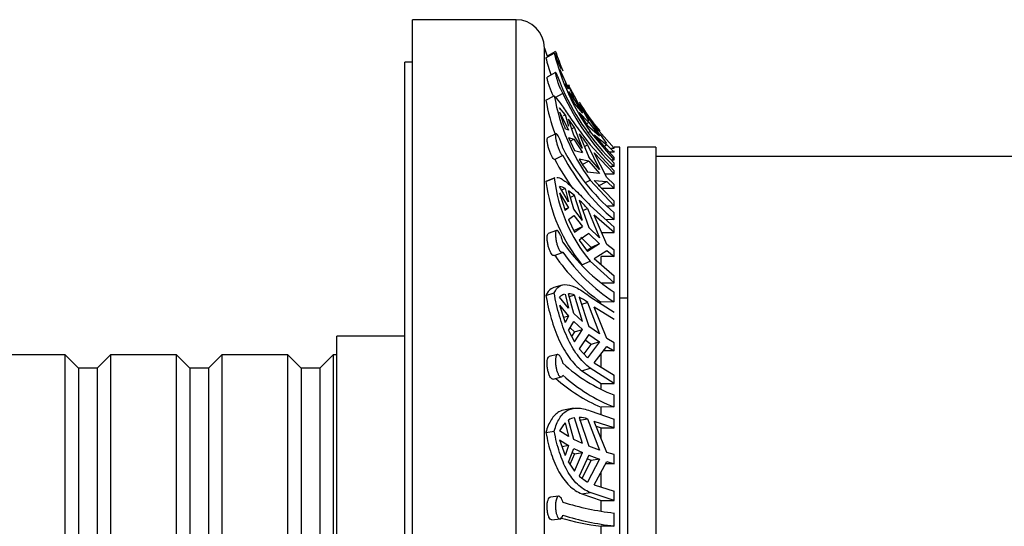
# Model space of a CAD drawing. Units: millimetres. Extents: x -37 to 205, y 86 to 289.
# Drawn here: x 120 to 137, y 97 to 105 of the extents above; entities that cross this region are included whole.
import ezdxf

# ---------------------------------------------------------------- set-up
doc = ezdxf.new("R2010")
doc.units = ezdxf.units.MM
for name, color, linetype in [('16156', 7, 'Continuous'), ('16387', 7, 'Continuous'), ('16391', 7, 'Continuous'), ('48718', 7, 'Continuous'), ('48746', 7, 'Continuous'), ('48752', 7, 'Continuous'), ('Défaut', 7, 'Continuous')]:
    doc.layers.add(name, color=color, linetype=linetype)

# ---------------------------------------------------------------- blocks, each defined once
blk = doc.blocks.new('SE2')
at = {"layer": '16156', "color": 7, "linetype": 'Continuous'}
for p in [(126.675, 86.996), (126.803, 104.596)]:
    blk.add_line(p, (126.675, 104.596), dxfattribs=at)
at = {"layer": '16387', "color": 7, "linetype": 'Continuous'}
for p, q in [((120.915, 99.636), (119.795, 99.636)), ((120.915, 91.956), (120.915, 99.636)), ((121.139, 99.412), (120.915, 99.636)), ((121.683, 99.636), (121.459, 99.412)), ((121.683, 99.636), (121.683, 91.956)), ((122.803, 99.636), (121.683, 99.636)), ((122.803, 91.956), (122.803, 99.636)), ((123.027, 99.412), (122.803, 99.636)), ((123.571, 99.636), (123.347, 99.412)), ((123.571, 99.636), (123.571, 91.956)), ((124.691, 99.636), (123.571, 99.636)), ((124.691, 91.956), (124.691, 99.636)), ((124.915, 99.412), (124.691, 99.636)), ((125.459, 99.636), (125.235, 99.412)), ((125.459, 99.636), (125.459, 91.956)), ((125.523, 99.636), (125.459, 99.636)), ((121.139, 99.412), (121.139, 92.18)), ((121.459, 99.412), (121.139, 99.412)), ((121.459, 99.412), (121.459, 92.18)), ((123.027, 99.412), (123.027, 92.18)), ((123.347, 99.412), (123.027, 99.412)), ((123.347, 99.412), (123.347, 92.18)), ((124.915, 99.412), (124.915, 92.18)), ((125.235, 99.412), (124.915, 99.412)), ((125.235, 99.412), (125.235, 92.18))]:
    blk.add_line(p, q, dxfattribs=at)
at = {"layer": '16391', "color": 7, "linetype": 'Continuous'}
for p, q in [((130.451, 100.596), (130.323, 100.596)), ((125.523, 91.636), (125.523, 99.956)), ((126.675, 99.956), (125.523, 99.956))]:
    blk.add_line(p, q, dxfattribs=at)
at = {"layer": '48718', "color": 7, "linetype": 'Continuous'}
for p, q in [((126.803, 86.276), (126.803, 105.316)), ((128.563, 105.316), (126.803, 105.316)), ((128.563, 86.276), (128.563, 105.316)), ((129.043, 86.756), (129.043, 104.836)), ((129.067, 104.67), (129.209, 104.751)), ((129.23, 104.778), (129.089, 104.697)), ((129.232, 104.423), (129.091, 104.344)), ((129.301, 104.483), (129.453, 104.144)), ((129.453, 104.144), (129.394, 104.234)), ((129.357, 104.068), (129.217, 103.99)), ((129.554, 104.022), (129.451, 104.205)), ((129.542, 104), (129.451, 104.205)), ((129.451, 104.1), (129.554, 103.888)), ((129.451, 104.1), (129.542, 103.977)), ((129.067, 103.951), (129.209, 104.025)), ((129.517, 103.963), (129.542, 103.977)), ((129.554, 104.022), (129.537, 104.013)), ((129.542, 103.977), (129.691, 103.731)), ((129.691, 103.754), (129.554, 104.022)), ((129.554, 103.888), (129.691, 103.731)), ((129.633, 103.892), (129.798, 103.597)), ((129.394, 103.707), (129.301, 103.823)), ((129.318, 103.788), (129.301, 103.823)), ((129.301, 103.757), (129.453, 103.445)), ((129.365, 103.692), (129.394, 103.707)), ((129.394, 103.707), (129.453, 103.512)), ((129.633, 103.744), (129.776, 103.518)), ((129.798, 103.574), (129.633, 103.744)), ((129.554, 103.49), (129.451, 103.63)), ((129.542, 103.358), (129.451, 103.63)), ((129.798, 103.574), (129.756, 103.55)), ((129.759, 103.667), (129.776, 103.677)), ((129.776, 103.677), (129.975, 103.367)), ((129.798, 103.574), (129.975, 103.345)), ((129.819, 103.627), (129.981, 103.435)), ((129.238, 103.384), (129.097, 103.315)), ((129.453, 103.445), (129.394, 103.469)), ((129.554, 103.49), (129.506, 103.466)), ((129.691, 103.132), (129.554, 103.49)), ((129.633, 103.383), (129.798, 102.988)), ((129.975, 103.345), (129.776, 103.518)), ((129.784, 103.402), (129.819, 103.422)), ((130.223, 102.944), (129.819, 103.422)), ((130.223, 103.14), (129.888, 103.525)), ((130.101, 103.221), (129.995, 103.372)), ((129.451, 103.321), (129.554, 103.098)), ((129.451, 103.321), (129.542, 103.291)), ((129.48, 103.259), (129.542, 103.291)), ((129.691, 103.132), (129.542, 103.358)), ((129.542, 103.291), (129.691, 103.066)), ((129.888, 103.365), (130.223, 102.98)), ((129.888, 103.365), (130.101, 103.198)), ((129.554, 103.098), (129.691, 103.066)), ((129.723, 103.169), (129.776, 103.197)), ((129.776, 103.197), (129.975, 102.777)), ((129.819, 103.197), (130.223, 102.758)), ((130.223, 102.704), (129.888, 103.058)), ((130.101, 102.642), (129.888, 103.058)), ((130.055, 103.173), (130.101, 103.198)), ((130.101, 103.198), (130.223, 103.069)), ((130.223, 103.069), (130.145, 103.069)), ((130.178, 103.14), (130.223, 103.14)), ((130.323, 103.156), (130.223, 103.156)), ((130.223, 103.14), (130.223, 103.149)), ((130.223, 103.069), (130.223, 103.092)), ((130.323, 88.436), (130.323, 103.156)), ((129.357, 103.016), (129.217, 102.947)), ((129.798, 102.921), (129.633, 102.952)), ((129.798, 102.921), (129.69, 102.865)), ((129.975, 102.777), (129.798, 102.988)), ((129.798, 102.921), (129.975, 102.71)), ((130.176, 102.944), (130.223, 102.944)), ((130.223, 102.944), (130.223, 102.98)), ((130.223, 102.826), (130.223, 102.889)), ((129.975, 102.71), (129.776, 102.734)), ((130.069, 102.704), (130.223, 102.704)), ((130.223, 102.826), (130.16, 102.826)), ((130.223, 102.704), (130.223, 102.758)), ((129.067, 102.572), (129.209, 102.633)), ((129.22, 102.639), (129.079, 102.578)), ((129.741, 102.558), (129.819, 102.599)), ((130.223, 102.16), (129.819, 102.599)), ((129.888, 102.593), (130.223, 102.239)), ((129.888, 102.593), (130.101, 102.576)), ((129.959, 102.502), (130.101, 102.576)), ((130.223, 102.524), (130.101, 102.642)), ((130.101, 102.576), (130.223, 102.457)), ((129.453, 102.231), (129.301, 102.49)), ((129.301, 102.385), (129.394, 102.082)), ((129.301, 102.385), (129.453, 102.126)), ((129.335, 102.432), (129.394, 102.457)), ((129.394, 102.457), (129.453, 102.231)), ((129.554, 102.335), (129.451, 102.419)), ((129.542, 102.103), (129.451, 102.419)), ((130.223, 102.457), (130.003, 102.457)), ((130.223, 102.457), (130.223, 102.524)), ((129.554, 102.335), (129.484, 102.305)), ((129.691, 101.916), (129.554, 102.335)), ((129.633, 102.261), (129.798, 101.796)), ((130.223, 102.16), (130.223, 102.239)), ((129.453, 102.126), (129.389, 102.098)), ((129.453, 102.126), (129.394, 102.082)), ((129.691, 101.916), (129.542, 102.103)), ((129.696, 102.083), (129.776, 102.118)), ((129.776, 102.118), (129.975, 101.621)), ((129.819, 102.168), (130.223, 101.803)), ((130.113, 102.16), (130.223, 102.16)), ((130.223, 101.928), (130.223, 102.049)), ((129.451, 101.933), (129.542, 101.999)), ((129.451, 101.933), (129.554, 101.717)), ((129.542, 101.999), (129.691, 101.811)), ((130.223, 101.709), (129.888, 102.003)), ((130.101, 101.509), (129.888, 102.003)), ((130.223, 101.928), (130.086, 101.927)), ((129.248, 101.747), (129.107, 101.692)), ((129.552, 101.751), (129.691, 101.811)), ((129.554, 101.717), (129.691, 101.811)), ((129.975, 101.621), (129.798, 101.796)), ((130.003, 101.709), (130.223, 101.709)), ((130.223, 101.709), (130.223, 101.803)), ((129.798, 101.691), (129.633, 101.581)), ((129.633, 101.581), (129.776, 101.387)), ((129.834, 101.455), (129.658, 101.631)), ((129.798, 101.691), (129.975, 101.516)), ((129.209, 101.319), (129.349, 101.374)), ((129.761, 101.408), (129.834, 101.455)), ((129.975, 101.516), (129.776, 101.387)), ((129.975, 101.516), (129.834, 101.455)), ((129.888, 101.269), (130.101, 101.404)), ((130.223, 101.41), (130.101, 101.509)), ((130.101, 101.404), (130.223, 101.306)), ((130.223, 101.306), (130.223, 101.41)), ((129.679, 101.165), (129.819, 101.225)), ((130.223, 100.86), (129.819, 101.225)), ((129.888, 101.269), (130.223, 100.975)), ((130.003, 101.171), (130.003, 101.306)), ((130.223, 101.306), (130.003, 101.306)), ((130.223, 100.86), (130.223, 100.975)), ((129.341, 100.82), (129.2, 100.777)), ((130.021, 100.86), (130.223, 100.86)), ((130.223, 100.533), (130.223, 100.702)), ((129.067, 100.643), (129.209, 100.687)), ((129.453, 100.429), (129.301, 100.615)), ((129.394, 100.668), (129.453, 100.429)), ((129.542, 100.338), (129.451, 100.672)), ((129.554, 100.649), (129.465, 100.622)), ((129.691, 100.204), (129.554, 100.649)), ((129.633, 100.614), (129.798, 100.118)), ((129.819, 100.623), (130.223, 100.362)), ((130.223, 100.533), (130.003, 100.53)), ((129.301, 100.48), (129.394, 100.186)), ((129.301, 100.48), (129.453, 100.295)), ((129.673, 100.494), (129.776, 100.526)), ((129.776, 100.526), (129.975, 99.993)), ((130.223, 100.235), (129.888, 100.445)), ((130.101, 99.913), (129.888, 100.445)), ((129.453, 100.295), (129.368, 100.268)), ((129.453, 100.295), (129.394, 100.186)), ((129.451, 100.048), (129.542, 100.203)), ((129.691, 100.204), (129.542, 100.338)), ((129.542, 100.203), (129.691, 100.069)), ((129.451, 100.048), (129.554, 99.855)), ((129.552, 100.026), (129.478, 100.093)), ((129.552, 100.026), (129.691, 100.069)), ((129.554, 99.855), (129.691, 100.069)), ((129.975, 99.993), (129.798, 100.118)), ((129.552, 100.026), (129.503, 99.95)), ((129.798, 99.983), (129.633, 99.741)), ((129.834, 99.814), (129.733, 99.887)), ((129.798, 99.983), (129.975, 99.858)), ((130.223, 99.842), (130.101, 99.913)), ((129.633, 99.741), (129.776, 99.588)), ((129.716, 99.653), (129.834, 99.814)), ((129.975, 99.858), (129.776, 99.588)), ((129.975, 99.858), (129.834, 99.814)), ((129.888, 99.503), (130.101, 99.778)), ((130.223, 99.707), (130.046, 99.707)), ((130.101, 99.778), (130.223, 99.707)), ((130.223, 99.707), (130.223, 99.842)), ((129.264, 99.643), (129.123, 99.607)), ((130.003, 99.432), (130.003, 99.653)), ((129.679, 99.368), (129.819, 99.411)), ((129.679, 99.368), (130.003, 99.15)), ((130.223, 99.15), (129.819, 99.411)), ((129.888, 99.503), (130.223, 99.292)), ((129.191, 99.227), (129.331, 99.263)), ((130.223, 99.15), (130.223, 99.292)), ((130.003, 99.067), (130.003, 99.15)), ((130.003, 99.15), (130.223, 99.15)), ((130.223, 98.754), (130.223, 98.958)), ((129.537, 98.731), (129.396, 98.708)), ((130.223, 98.754), (130.003, 98.751)), ((130.003, 98.625), (130.003, 98.751)), ((129.542, 98.204), (129.451, 98.531)), ((129.691, 98.135), (129.554, 98.571)), ((129.633, 98.577), (129.798, 98.09)), ((129.637, 98.529), (129.776, 98.551)), ((129.776, 98.551), (129.975, 98.024)), ((129.819, 98.686), (130.223, 98.55)), ((130.223, 98.401), (130.223, 98.55)), ((129.394, 98.484), (129.453, 98.252)), ((130.223, 98.401), (129.888, 98.51)), ((130.101, 97.983), (129.888, 98.51)), ((129.921, 98.429), (130.003, 98.401)), ((130.003, 98.226), (130.003, 98.401)), ((130.003, 98.401), (130.223, 98.401)), ((129.067, 98.322), (129.209, 98.345)), ((129.453, 98.252), (129.301, 98.349)), ((129.301, 98.195), (129.394, 97.934)), ((129.301, 98.195), (129.453, 98.099)), ((129.691, 98.135), (129.542, 98.204)), ((129.453, 98.099), (129.342, 98.081)), ((129.453, 98.099), (129.394, 97.934)), ((129.451, 97.818), (129.542, 98.051)), ((129.542, 98.051), (129.691, 97.981)), ((129.975, 98.024), (129.798, 98.09)), ((129.552, 97.959), (129.475, 97.782)), ((129.552, 97.959), (129.513, 97.977)), ((129.552, 97.959), (129.691, 97.981)), ((129.554, 97.665), (129.691, 97.981)), ((129.798, 97.936), (129.633, 97.581)), ((129.834, 97.848), (129.769, 97.873)), ((129.975, 97.871), (129.776, 97.481)), ((129.798, 97.936), (129.975, 97.871)), ((129.975, 97.871), (129.834, 97.848)), ((130.223, 97.946), (130.101, 97.983)), ((130.223, 97.793), (130.223, 97.946)), ((129.451, 97.818), (129.554, 97.665)), ((129.681, 97.547), (129.834, 97.848)), ((129.888, 97.436), (130.101, 97.829)), ((130.223, 97.793), (130.081, 97.793)), ((130.101, 97.829), (130.223, 97.793)), ((129.633, 97.581), (129.776, 97.481)), ((130.003, 97.398), (130.003, 97.65)), ((129.888, 97.436), (130.223, 97.326)), ((129.284, 97.242), (129.144, 97.227)), ((129.679, 97.282), (129.819, 97.305)), ((129.679, 97.282), (130.003, 97.169)), ((130.223, 97.169), (129.819, 97.305)), ((130.223, 97.169), (130.223, 97.326)), ((130.003, 96.994), (130.003, 97.169)), ((130.003, 97.169), (130.223, 97.169)), ((130.223, 96.736), (130.223, 96.958)), ((129.169, 96.844), (129.309, 96.858)), ((130.223, 96.736), (130.003, 96.732)), ((130.003, 96.516), (130.003, 96.732))]:
    blk.add_line(p, q, dxfattribs=at)
for centre, radius, start, end in [((128.563, 104.836), 0.48, 0, 90), ((133.321, 106.166), 4.48, 197.2734, 199.1529), ((133.972, 106.609), 5.112, 201.3107, 204.4816), ((133.094, 105.73), 4.007, 194.1491, 215.1785), ((132.743, 105.94), 3.699, 198.3018, 203.7556), ((133.321, 106.166), 4.32, 198.7574, 202.5729), ((133.105, 105.727), 4.174, 194.6653, 198.7576), ((132.689, 105.915), 3.8, 198.6875, 198.8607), ((133.972, 106.609), 5.112, 207.8678, 208.1612), ((133.112, 105.828), 4.121, 204.3171, 225.4824), ((133.114, 105.766), 4.123, 204.3245, 225.4782), ((132.526, 104.593), 3.518, 190.5123, 200.1867), ((132.578, 104.623), 3.421, 190.061, 216.2682), ((133.321, 106.165), 4.32, 211.353, 218.4538), ((133.785, 106.503), 4.905, 212.1724, 215.1889), ((133.221, 104.859), 4.072, 195.7041, 199.9619), ((138.831, 110.296), 11.506, 216.9269, 218.0978), ((132.571, 104.808), 3.623, 207.4573, 229.5881), ((132.521, 104.679), 3.73, 207.6556, 216.7202), ((132.582, 104.695), 3.636, 207.5, 229.5488), ((131.749, 104.183), 2.448, 210.1896, 216.304), ((131.859, 102.95), 2.818, 187.7136, 219.3161), ((131.887, 102.957), 2.697, 186.9065, 219.96), ((129.28, 102.282), 0.209, 57.026, 84.1997), ((125.354, 97.835), 6.156, 44.0803, 45.9643), ((131.869, 103.253), 3.036, 214.162, 237.1679), ((131.891, 103.107), 3.067, 214.2819, 237.0515), ((131.771, 103.067), 3.092, 214.2992, 235.1284), ((129.433, 100.493), 0.179, 107.3762, 137.4812), ((129.424, 100.312), 0.361, 69.0014, 85.6965), ((129.036, 99.482), 1.28, 54.6495, 62.1802), ((131.222, 101.541), 2.77, 227.6567, 248.8446), ((131.081, 101.302), 2.769, 228.1562, 247.0902), ((131.255, 101.391), 2.831, 227.8898, 248.6147), ((129.611, 98.278), 0.299, 100.9739, 122.1974), ((129.61, 98.042), 0.536, 71.955, 87.5637), ((129.752, 98.14), 0.497, 136.1519, 155.1992), ((130.802, 101.859), 4.936, 252.973, 263.2614), ((130.636, 101.524), 4.833, 254.1057, 262.4804), ((130.839, 101.816), 5.117, 253.1567, 263.0792)]:
    blk.add_arc(centre, radius, start, end, dxfattribs=at)
for points, knots in [([(129.357, 104.131), (129.352, 104.146), (129.346, 104.163), (129.34, 104.181), (129.333, 104.2), (129.325, 104.22), (129.317, 104.24), (129.309, 104.26), (129.301, 104.281), (129.293, 104.3), (129.286, 104.319), (129.278, 104.338), (129.271, 104.354), (129.264, 104.37), (129.257, 104.384), (129.252, 104.395), (129.246, 104.406), (129.242, 104.414), (129.238, 104.419), (129.235, 104.423), (129.232, 104.424), (129.231, 104.422), (129.23, 104.419), (129.23, 104.413), (129.231, 104.404), (129.232, 104.398), (129.233, 104.392), (129.234, 104.384), (129.237, 104.371), (129.241, 104.356), (129.245, 104.338), (129.25, 104.321), (129.255, 104.301), (129.262, 104.281), (129.268, 104.261), (129.275, 104.24), (129.283, 104.219), (129.291, 104.199), (129.299, 104.178), (129.307, 104.16), (129.315, 104.141), (129.323, 104.124), (129.331, 104.11), (129.338, 104.096), (129.345, 104.084), (129.351, 104.076), (129.353, 104.073), (129.355, 104.07), (129.357, 104.068)], [0, 0, 0, 0, 0.062471, 0.062471, 0.062471, 0.129222, 0.129222, 0.129222, 0.196439, 0.196439, 0.196439, 0.264204, 0.264204, 0.264204, 0.332267, 0.332267, 0.332267, 0.399972, 0.399972, 0.399972, 0.466643, 0.466643, 0.466643, 0.532221, 0.532221, 0.532221, 0.571482, 0.571482, 0.571482, 0.638514, 0.638514, 0.638514, 0.705487, 0.705487, 0.705487, 0.773307, 0.773307, 0.773307, 0.841591, 0.841591, 0.841591, 0.909488, 0.909488, 0.909488, 0.976613, 0.976613, 0.976613, 1, 1, 1, 1]), ([(129.199, 104.018), (129.194, 104.025), (129.19, 104.034), (129.185, 104.043), (129.177, 104.058), (129.169, 104.076), (129.161, 104.094), (129.153, 104.113), (129.145, 104.134), (129.138, 104.154), (129.13, 104.175), (129.123, 104.196), (129.117, 104.216), (129.111, 104.236), (129.105, 104.255), (129.101, 104.272), (129.098, 104.282), (129.096, 104.293), (129.094, 104.301), (129.091, 104.315), (129.09, 104.325), (129.089, 104.332), (129.089, 104.339), (129.089, 104.344), (129.091, 104.344)], [0.0657561, 0.0657561, 0.0657561, 0.0657561, 0.106878, 0.106878, 0.106878, 0.1734655, 0.1734655, 0.1734655, 0.240666, 0.240666, 0.240666, 0.3085714, 0.3085714, 0.3085714, 0.3767683, 0.3767683, 0.3767683, 0.4209175, 0.4209175, 0.4209175, 0.4865281, 0.4865281, 0.4865281, 0.5492418, 0.5492418, 0.5492418, 0.5492418]), ([(129.209, 104.025), (129.233, 104.003), (129.262, 103.966), (129.317, 103.892), (129.337, 103.863), (129.38, 103.801), (129.403, 103.767), (129.453, 103.694), (129.48, 103.656), (129.538, 103.573), (129.569, 103.529), (129.667, 103.394), (129.739, 103.298), (129.819, 103.197)], [0, 0, 0, 0, 0.25, 0.25, 0.375, 0.375, 0.5, 0.5, 0.625, 0.625, 0.75, 0.75, 1, 1, 1, 1]), ([(129.357, 103.137), (129.355, 103.143), (129.353, 103.149), (129.352, 103.155), (129.346, 103.175), (129.339, 103.196), (129.332, 103.216), (129.324, 103.236), (129.316, 103.257), (129.309, 103.275), (129.301, 103.294), (129.292, 103.312), (129.285, 103.327), (129.277, 103.342), (129.27, 103.355), (129.263, 103.364), (129.257, 103.374), (129.251, 103.38), (129.246, 103.383), (129.241, 103.386), (129.237, 103.385), (129.235, 103.381), (129.232, 103.377), (129.231, 103.369), (129.23, 103.358), (129.23, 103.352), (129.23, 103.344), (129.231, 103.335), (129.232, 103.321), (129.234, 103.304), (129.238, 103.286), (129.241, 103.268), (129.245, 103.247), (129.251, 103.227), (129.256, 103.206), (129.262, 103.185), (129.269, 103.165), (129.276, 103.144), (129.284, 103.124), (129.292, 103.106), (129.3, 103.088), (129.308, 103.071), (129.316, 103.058), (129.324, 103.045), (129.332, 103.034), (129.339, 103.027), (129.345, 103.02), (129.352, 103.016), (129.357, 103.016)], [0, 0, 0, 0, 0.020517, 0.020517, 0.020517, 0.087066, 0.087066, 0.087066, 0.153972, 0.153972, 0.153972, 0.221397, 0.221397, 0.221397, 0.289328, 0.289328, 0.289328, 0.357353, 0.357353, 0.357353, 0.424736, 0.424736, 0.424736, 0.490964, 0.490964, 0.490964, 0.530761, 0.530761, 0.530761, 0.597055, 0.597055, 0.597055, 0.663289, 0.663289, 0.663289, 0.730423, 0.730423, 0.730423, 0.798524, 0.798524, 0.798524, 0.866751, 0.866751, 0.866751, 0.934376, 0.934376, 0.934376, 1, 1, 1, 1]), ([(129.217, 102.947), (129.215, 102.947), (129.213, 102.948), (129.212, 102.949), (129.206, 102.951), (129.199, 102.957), (129.192, 102.966), (129.184, 102.975), (129.176, 102.987), (129.168, 103.002), (129.16, 103.016), (129.152, 103.034), (129.144, 103.052), (129.137, 103.071), (129.129, 103.092), (129.123, 103.113), (129.116, 103.134), (129.11, 103.155), (129.105, 103.176), (129.1, 103.196), (129.096, 103.216), (129.093, 103.234), (129.092, 103.245), (129.09, 103.255), (129.09, 103.265), (129.089, 103.279), (129.089, 103.291), (129.09, 103.299), (129.091, 103.307), (129.093, 103.313), (129.097, 103.315), (129.097, 103.315), (129.097, 103.315), (129.097, 103.315)], [0, 0, 0, 0, 0.0210418, 0.0210418, 0.0210418, 0.0872987, 0.0872987, 0.0872987, 0.1537712, 0.1537712, 0.1537712, 0.2207729, 0.2207729, 0.2207729, 0.2884957, 0.2884957, 0.2884957, 0.3566897, 0.3566897, 0.3566897, 0.4246057, 0.4246057, 0.4246057, 0.4674409, 0.4674409, 0.4674409, 0.5328635, 0.5328635, 0.5328635, 0.5982779, 0.5982779, 0.5982779, 0.6000092, 0.6000092, 0.6000092, 0.6000092]), ([(129.253, 102.645), (129.267, 102.645), (129.282, 102.642), (129.317, 102.629), (129.336, 102.618), (129.379, 102.59), (129.403, 102.573), (129.478, 102.511), (129.537, 102.456), (129.667, 102.327), (129.74, 102.252), (129.819, 102.168)], [0.135566, 0.135566, 0.135566, 0.135566, 0.25, 0.25, 0.375, 0.375, 0.5, 0.5, 0.75, 0.75, 1, 1, 1, 1]), ([(129.357, 101.549), (129.353, 101.562), (129.349, 101.576), (129.345, 101.589), (129.339, 101.61), (129.332, 101.63), (129.324, 101.648), (129.316, 101.667), (129.308, 101.683), (129.3, 101.698), (129.292, 101.712), (129.284, 101.724), (129.277, 101.732), (129.27, 101.74), (129.263, 101.746), (129.257, 101.747), (129.251, 101.749), (129.245, 101.746), (129.241, 101.741), (129.237, 101.735), (129.234, 101.726), (129.232, 101.714), (129.231, 101.706), (129.231, 101.697), (129.23, 101.688), (129.23, 101.673), (129.231, 101.655), (129.233, 101.636), (129.235, 101.617), (129.238, 101.596), (129.241, 101.575), (129.245, 101.554), (129.251, 101.533), (129.256, 101.513), (129.262, 101.492), (129.269, 101.472), (129.276, 101.455), (129.284, 101.437), (129.292, 101.421), (129.3, 101.408), (129.308, 101.396), (129.316, 101.386), (129.324, 101.38), (129.332, 101.374), (129.339, 101.372), (129.346, 101.373), (129.35, 101.373), (129.353, 101.376), (129.357, 101.379)], [0, 0, 0, 0, 0.043403, 0.043403, 0.043403, 0.110048, 0.110048, 0.110048, 0.177111, 0.177111, 0.177111, 0.244721, 0.244721, 0.244721, 0.312746, 0.312746, 0.312746, 0.38063, 0.38063, 0.38063, 0.447636, 0.447636, 0.447636, 0.488632, 0.488632, 0.488632, 0.554278, 0.554278, 0.554278, 0.619878, 0.619878, 0.619878, 0.686174, 0.686174, 0.686174, 0.753706, 0.753706, 0.753706, 0.821947, 0.821947, 0.821947, 0.890018, 0.890018, 0.890018, 0.957363, 0.957363, 0.957363, 1, 1, 1, 1]), ([(129.209, 101.319), (129.205, 101.318), (129.202, 101.318), (129.198, 101.318), (129.191, 101.32), (129.183, 101.325), (129.175, 101.333), (129.167, 101.342), (129.159, 101.354), (129.151, 101.368), (129.143, 101.382), (129.135, 101.4), (129.128, 101.418), (129.121, 101.437), (129.115, 101.458), (129.109, 101.48), (129.104, 101.501), (129.099, 101.523), (129.096, 101.544), (129.093, 101.565), (129.09, 101.585), (129.09, 101.603), (129.089, 101.614), (129.089, 101.625), (129.089, 101.634), (129.09, 101.65), (129.091, 101.662), (129.094, 101.672), (129.097, 101.681), (129.101, 101.688), (129.105, 101.691), (129.106, 101.691), (129.107, 101.691), (129.107, 101.692)], [0.0312542, 0.0312542, 0.0312542, 0.0312542, 0.0684253, 0.0684253, 0.0684253, 0.1348074, 0.1348074, 0.1348074, 0.2016282, 0.2016282, 0.2016282, 0.2691477, 0.2691477, 0.2691477, 0.3372672, 0.3372672, 0.3372672, 0.4053548, 0.4053548, 0.4053548, 0.472576, 0.472576, 0.472576, 0.5138224, 0.5138224, 0.5138224, 0.5795081, 0.5795081, 0.5795081, 0.6451564, 0.6451564, 0.6451564, 0.6544211, 0.6544211, 0.6544211, 0.6544211]), ([(129.2, 100.776), (129.185, 100.772), (129.172, 100.766), (129.122, 100.734), (129.092, 100.696), (129.067, 100.643)], [0.6615441, 0.6615441, 0.6615441, 0.6615441, 0.75, 0.75, 1, 1, 1, 1]), ([(129.209, 100.687), (129.233, 100.739), (129.262, 100.777), (129.335, 100.824), (129.377, 100.832), (129.478, 100.82), (129.536, 100.799), (129.634, 100.747), (129.669, 100.727), (129.741, 100.68), (129.779, 100.653), (129.819, 100.623)], [0, 0, 0, 0, 0.25, 0.25, 0.5, 0.5, 0.75, 0.75, 0.875, 0.875, 1, 1, 1, 1]), ([(129.067, 100.643), (129.092, 100.509), (129.122, 100.379), (129.176, 100.19), (129.197, 100.127), (129.24, 100.007), (129.263, 99.949), (129.314, 99.839), (129.341, 99.785), (129.399, 99.684), (129.43, 99.636), (129.528, 99.503), (129.6, 99.428), (129.679, 99.368)], [0, 0, 0, 0, 0.25, 0.25, 0.375, 0.375, 0.5, 0.5, 0.625, 0.625, 0.75, 0.75, 1, 1, 1, 1]), ([(129.819, 99.411), (129.741, 99.47), (129.667, 99.547), (129.569, 99.679), (129.538, 99.726), (129.481, 99.827), (129.453, 99.881), (129.377, 100.049), (129.335, 100.168), (129.281, 100.358), (129.264, 100.423), (129.234, 100.554), (129.221, 100.62), (129.209, 100.687)], [0, 0, 0, 0, 0.25, 0.25, 0.375, 0.375, 0.5, 0.5, 0.75, 0.75, 0.875, 0.875, 1, 1, 1, 1]), ([(129.191, 99.227), (129.188, 99.227), (129.185, 99.226), (129.182, 99.227), (129.174, 99.228), (129.166, 99.232), (129.158, 99.24), (129.15, 99.248), (129.142, 99.259), (129.135, 99.273), (129.127, 99.287), (129.12, 99.304), (129.115, 99.323), (129.109, 99.342), (129.103, 99.363), (129.099, 99.384), (129.095, 99.406), (129.092, 99.428), (129.091, 99.449), (129.089, 99.47), (129.088, 99.491), (129.089, 99.509), (129.09, 99.521), (129.09, 99.531), (129.092, 99.541), (129.094, 99.557), (129.097, 99.571), (129.101, 99.582), (129.106, 99.592), (129.111, 99.6), (129.117, 99.604), (129.119, 99.605), (129.121, 99.606), (129.123, 99.607)], [0.0902717, 0.0902717, 0.0902717, 0.0902717, 0.1151405, 0.1151405, 0.1151405, 0.1817851, 0.1817851, 0.1817851, 0.2490732, 0.2490732, 0.2490732, 0.3170456, 0.3170456, 0.3170456, 0.3852211, 0.3852211, 0.3852211, 0.4527578, 0.4527578, 0.4527578, 0.5191092, 0.5191092, 0.5191092, 0.559131, 0.559131, 0.559131, 0.6253938, 0.6253938, 0.6253938, 0.6916045, 0.6916045, 0.6916045, 0.7135125, 0.7135125, 0.7135125, 0.7135125]), ([(129.357, 99.494), (129.357, 99.494), (129.357, 99.494), (129.357, 99.494), (129.351, 99.515), (129.345, 99.535), (129.338, 99.553), (129.331, 99.571), (129.324, 99.587), (129.316, 99.6), (129.308, 99.614), (129.3, 99.625), (129.292, 99.632), (129.284, 99.639), (129.276, 99.643), (129.269, 99.643), (129.262, 99.643), (129.256, 99.64), (129.251, 99.633), (129.245, 99.626), (129.241, 99.615), (129.237, 99.602), (129.235, 99.593), (129.234, 99.584), (129.233, 99.573), (129.231, 99.557), (129.23, 99.538), (129.23, 99.518), (129.231, 99.499), (129.232, 99.477), (129.235, 99.457), (129.238, 99.436), (129.241, 99.414), (129.246, 99.394), (129.251, 99.374), (129.257, 99.355), (129.263, 99.338), (129.269, 99.321), (129.277, 99.305), (129.284, 99.294), (129.292, 99.282), (129.3, 99.273), (129.308, 99.268), (129.316, 99.263), (129.325, 99.261), (129.332, 99.264), (129.339, 99.266), (129.346, 99.272), (129.352, 99.281), (129.354, 99.284), (129.355, 99.287), (129.357, 99.29)], [0, 0, 0, 0, 0.000247, 0.000247, 0.000247, 0.066722, 0.066722, 0.066722, 0.133504, 0.133504, 0.133504, 0.200763, 0.200763, 0.200763, 0.268565, 0.268565, 0.268565, 0.336635, 0.336635, 0.336635, 0.404298, 0.404298, 0.404298, 0.446788, 0.446788, 0.446788, 0.512117, 0.512117, 0.512117, 0.577431, 0.577431, 0.577431, 0.643042, 0.643042, 0.643042, 0.709796, 0.709796, 0.709796, 0.77768, 0.77768, 0.77768, 0.845969, 0.845969, 0.845969, 0.913829, 0.913829, 0.913829, 0.980911, 0.980911, 0.980911, 1, 1, 1, 1]), ([(129.396, 98.708), (129.358, 98.702), (129.322, 98.689), (129.238, 98.641), (129.195, 98.596), (129.14, 98.509), (129.124, 98.476), (129.093, 98.404), (129.079, 98.364), (129.067, 98.322)], [0.338332, 0.338332, 0.338332, 0.338332, 0.5, 0.5, 0.75, 0.75, 0.875, 0.875, 1, 1, 1, 1]), ([(129.209, 98.345), (129.233, 98.429), (129.262, 98.501), (129.335, 98.619), (129.377, 98.663), (129.478, 98.722), (129.537, 98.736), (129.634, 98.734), (129.669, 98.73), (129.741, 98.714), (129.779, 98.702), (129.819, 98.686)], [0, 0, 0, 0, 0.25, 0.25, 0.5, 0.5, 0.75, 0.75, 0.875, 0.875, 1, 1, 1, 1]), ([(129.067, 98.322), (129.092, 98.195), (129.121, 98.075), (129.176, 97.906), (129.197, 97.852), (129.24, 97.75), (129.263, 97.702), (129.339, 97.566), (129.398, 97.487), (129.528, 97.361), (129.6, 97.314), (129.679, 97.282)], [0, 0, 0, 0, 0.25, 0.25, 0.375, 0.375, 0.5, 0.5, 0.75, 0.75, 1, 1, 1, 1]), ([(129.819, 97.305), (129.741, 97.336), (129.667, 97.384), (129.569, 97.478), (129.538, 97.513), (129.481, 97.59), (129.453, 97.633), (129.378, 97.769), (129.335, 97.871), (129.263, 98.096), (129.233, 98.217), (129.209, 98.345)], [0, 0, 0, 0, 0.25, 0.25, 0.375, 0.375, 0.5, 0.5, 0.75, 0.75, 1, 1, 1, 1]), ([(129.168, 96.844), (129.167, 96.844), (129.167, 96.844), (129.166, 96.844), (129.158, 96.844), (129.149, 96.848), (129.142, 96.855), (129.134, 96.862), (129.127, 96.873), (129.12, 96.886), (129.114, 96.9), (129.108, 96.917), (129.103, 96.936), (129.099, 96.954), (129.095, 96.975), (129.093, 96.996), (129.09, 97.017), (129.089, 97.039), (129.089, 97.061), (129.089, 97.082), (129.09, 97.103), (129.092, 97.122), (129.094, 97.133), (129.095, 97.144), (129.097, 97.154), (129.101, 97.171), (129.106, 97.186), (129.111, 97.197), (129.117, 97.209), (129.124, 97.217), (129.131, 97.222), (129.135, 97.225), (129.139, 97.227), (129.144, 97.227)], [0.1533505, 0.1533505, 0.1533505, 0.1533505, 0.1611799, 0.1611799, 0.1611799, 0.2282494, 0.2282494, 0.2282494, 0.2960389, 0.2960389, 0.2960389, 0.364237, 0.364237, 0.364237, 0.4320596, 0.4320596, 0.4320596, 0.4987894, 0.4987894, 0.4987894, 0.5644396, 0.5644396, 0.5644396, 0.6039786, 0.6039786, 0.6039786, 0.6709408, 0.6709408, 0.6709408, 0.7378541, 0.7378541, 0.7378541, 0.7770222, 0.7770222, 0.7770222, 0.7770222]), ([(129.357, 97.14), (129.355, 97.147), (129.352, 97.155), (129.35, 97.161), (129.344, 97.179), (129.337, 97.194), (129.33, 97.207), (129.322, 97.219), (129.314, 97.228), (129.306, 97.234), (129.298, 97.24), (129.29, 97.243), (129.283, 97.241), (129.275, 97.24), (129.268, 97.235), (129.261, 97.227), (129.255, 97.218), (129.249, 97.206), (129.245, 97.192), (129.242, 97.182), (129.239, 97.171), (129.237, 97.16), (129.234, 97.142), (129.232, 97.123), (129.231, 97.103), (129.23, 97.082), (129.23, 97.061), (129.231, 97.04), (129.233, 97.019), (129.235, 96.997), (129.239, 96.978), (129.242, 96.958), (129.247, 96.94), (129.252, 96.924), (129.257, 96.908), (129.264, 96.894), (129.271, 96.883), (129.278, 96.872), (129.286, 96.865), (129.294, 96.861), (129.302, 96.857), (129.31, 96.857), (129.318, 96.861), (129.326, 96.864), (129.334, 96.872), (129.34, 96.882), (129.347, 96.892), (129.352, 96.904), (129.357, 96.918)], [0, 0, 0, 0, 0.026347, 0.026347, 0.026347, 0.09292, 0.09292, 0.09292, 0.159866, 0.159866, 0.159866, 0.22734, 0.22734, 0.22734, 0.295302, 0.295302, 0.295302, 0.363302, 0.363302, 0.363302, 0.407028, 0.407028, 0.407028, 0.472413, 0.472413, 0.472413, 0.537813, 0.537813, 0.537813, 0.603068, 0.603068, 0.603068, 0.66907, 0.66907, 0.66907, 0.736314, 0.736314, 0.736314, 0.804463, 0.804463, 0.804463, 0.87266, 0.87266, 0.87266, 0.940216, 0.940216, 0.940216, 1, 1, 1, 1])]:
    blk.add_open_spline(points, degree=3, knots=knots, dxfattribs=at)
for points in [[(129.079, 102.578), (129.075, 102.576), (129.071, 102.574), (129.067, 102.572)], [(129.209, 102.633), (129.213, 102.635), (129.216, 102.637), (129.22, 102.639)]]:
    blk.add_open_spline(points, degree=3, dxfattribs=at)
at = {"layer": '48746', "color": 7, "linetype": 'Continuous'}
for p, q in [((130.451, 103.156), (130.451, 88.436)), ((130.931, 103.156), (130.451, 103.156)), ((130.931, 103.156), (130.931, 88.436))]:
    blk.add_line(p, q, dxfattribs=at)
at = {"layer": '48752', "color": 7, "linetype": 'Continuous'}
blk.add_line((143.731, 102.996), (130.931, 102.996), dxfattribs=at)

msp = doc.modelspace()

# ---------------------------------------------------------------- block references
at = {"layer": 'Défaut'}
msp.add_blockref('SE2', (0, 0), dxfattribs=at)

doc.saveas('drawing.dxf')
